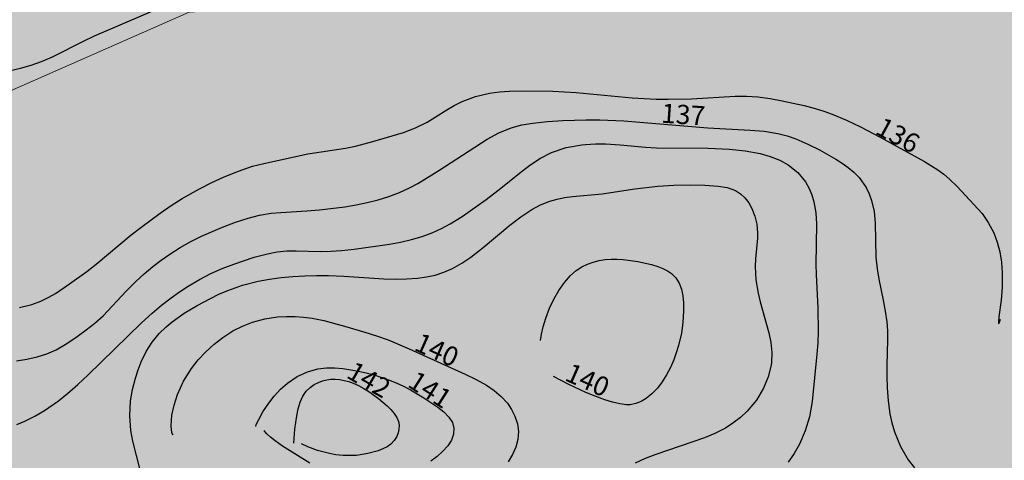
# Model space of a CAD drawing. Extents: x 24496248 to 24501472, y 6818601 to 6823692.
# Drawn here: x 24497918 to 24498026, y 6820212 to 6820261 of the extents above; entities that cross this region are included whole.
import ezdxf

# ---------------------------------------------------------------- set-up
doc = ezdxf.new("R2010")
doc.units = 0
for name, color, linetype in [('Geo_IIIb', 30, 'Continuous'), ('Geo_Vb', 242, 'Continuous'), ('Korkeuskayrat_N2000_Z', 253, 'Continuous'), ('Korkeuskayrat_N2000_Z_Annotaatio', 253, 'Continuous')]:
    doc.layers.add(name, color=color, linetype=linetype)
doc.styles.get("Standard").update_dxf_attribs({"font": 'romans.shx'})
pattern_1 = [(0, (0, 0), (1.09375, 2.1875), [0, -2.1875])]

msp = doc.modelspace()

# ---------------------------------------------------------------- hatches: boundary and pattern name
at = {"layer": 'Geo_IIIb', "linetype": 'Continuous', "lineweight": 0, "transparency": 33554687}
h = msp.add_hatch(dxfattribs=at)
h.set_pattern_fill('DOTS', color=256, scale=35)
h.set_pattern_definition(pattern_1)
h.paths.add_polyline_path([(24497039.387, 6821772.142), (24496994.481, 6821788.748), (24496959.621, 6821754.652), (24496956.732, 6821739.35), (24496958.754, 6821715.388), (24496985.044, 6821652.161), (24497000.934, 6821637.726), (24497027.224, 6821640.325), (24497041.669, 6821652.739), (24497038.202, 6821683.341), (24497019.134, 6821706.727), (24497011.623, 6821724.338), (24497013.934, 6821752.342), (24497027.224, 6821765.334)])
h.paths.add_polyline_path([(24498463.132, 6821405.901), (24498475.253, 6821353.368), (24498442.984, 6821312.137), (24498316.693, 6821290.036), (24498264.963, 6821355.912), (24498112.007, 6821349.183), (24498026.39, 6821329.956), (24497916.724, 6821348.221), (24497830.145, 6821355.912), (24497762.806, 6821348.221), (24497741.643, 6821327.072), (24497682, 6821335.724), (24497637.898, 6821298.112), (24497526.111, 6821267.411), (24497390.831, 6821268.046), (24497265.078, 6821339.766), (24497183.783, 6821372.769), (24497127.893, 6821375.943), (24497125.987, 6821420.371), (24497218.714, 6821467.338), (24497207.282, 6821511.131), (24497223.795, 6821567.619), (24497273.334, 6821622.202), (24497344.28, 6821690.318), (24497423.856, 6821599.761), (24497529.433, 6821597.261), (24497555.72, 6821500.043), (24497522.147, 6821469.983), (24497536.738, 6821433.995), (24497617.13, 6821418.542), (24497681.858, 6821376.154), (24497766.307, 6821417.253), (24497885.145, 6821430.469), (24497932.253, 6821418.973), (24497988.485, 6821405.018), (24498083.111, 6821405.042), (24498175.38, 6821407.863), (24498463.147, 6821414.646)])
h.paths.add_polyline_path([(24498756.499, 6821533.789), (24498705.366, 6821524.995), (24498706.645, 6821498.71), (24498713.084, 6821464.272), (24498736.141, 6821445.62), (24498759.888, 6821407.341), (24498759.539, 6821370.637), (24498762.799, 6821341.208), (24498790.416, 6821322.028), (24498780.588, 6821382.607)])
h.paths.add_polyline_path([(24498166.391, 6820222.697), (24498158.606, 6820216.862), (24498146.42, 6820204.485), (24498146.929, 6820190.412), (24498153.374, 6820178.366), (24498192.081, 6820180.687), (24498214.267, 6820166.295), (24498222.831, 6820144.123), (24498223.397, 6820127.308), (24498207.482, 6820107.261), (24498190.6, 6820111.746), (24498172.672, 6820112.578), (24498143.688, 6820127.697), (24498130.31, 6820122.286), (24498122.825, 6820106.849), (24498131.425, 6820097.936), (24498131.266, 6820082.34), (24498123.621, 6820074.382), (24498111.878, 6820066.497), (24498092.871, 6820055.253), (24498065.819, 6820050.39), (24498049.564, 6820043.211), (24498024.072, 6820045.677), (24497988.711, 6820059.236), (24497967.33, 6820055.127), (24497945.087, 6820056.457), (24497921.566, 6820072.472), (24497889.256, 6820082.804), (24497861.082, 6820101.918), (24497844.892, 6820125.078), (24497814.298, 6820156.937), (24497811.196, 6820174.76), (24497808.316, 6820185.751), (24497842.171, 6820221.488), (24497884.721, 6820238.919), (24497936.262, 6820261.617), (24497999.597, 6820265.545), (24498062.301, 6820261.506), (24498100.903, 6820227.187)])
h.paths.add_polyline_path([(24497974.704, 6820831.444), (24498009.839, 6820831.444), (24498041.14, 6820812.931), (24498094.162, 6820824.421), (24498161.876, 6820856.979), (24498229.59, 6820851.872), (24498266.002, 6820814.207), (24498245.693, 6820793.166), (24498226.121, 6820783.454), (24498184.194, 6820779.645), (24498152.126, 6820790.159), (24498145.328, 6820809.005), (24498140.065, 6820834.644), (24498122.961, 6820829.604), (24498109.614, 6820807.573), (24498090.59, 6820794.761), (24498074.013, 6820790.896), (24498029.22, 6820790.232), (24498008.885, 6820778.818), (24497984.286, 6820793.141), (24497968.316, 6820809.739), (24497968.316, 6820821.868)])
h.paths.add_polyline_path([(24496897.147, 6820396.3), (24496881.234, 6820437.501), (24496881.958, 6820479.425), (24496915.953, 6820513.398), (24496962.245, 6820503.279), (24497023.727, 6820486.654), (24497043.98, 6820469.306), (24497072.912, 6820483.762), (24497107.631, 6820511.23), (24497148.86, 6820509.784), (24497164.05, 6820528.577), (24497190.089, 6820556.045), (24497230.594, 6820544.48), (24497273.993, 6820513.398), (24497273.27, 6820466.414), (24497279.78, 6820420.877), (24497250.124, 6820376.061), (24497222.638, 6820344.257), (24497202.212, 6820320.149), (24497241.159, 6820303.956), (24497306.19, 6820283.076), (24497328.009, 6820259.091), (24497368.01, 6820257.638), (24497406.556, 6820259.091), (24497435.648, 6820272.174), (24497447.284, 6820296.158), (24497471.285, 6820287.436), (24497484.376, 6820269.267), (24497472.739, 6820234.38), (24497437.83, 6820211.85), (24497421.829, 6820179.144), (24497448.32, 6820166.787), (24497472.313, 6820172.924), (24497555.323, 6820208.09), (24497591.596, 6820206.199), (24497598.448, 6820194.786), (24497590.182, 6820181.616), (24497541.38, 6820161.643), (24497514.422, 6820119.841), (24497451.677, 6820097.547), (24497437.548, 6820028.672), (24497390.203, 6820057.601), (24497339.351, 6820126.132), (24497352.723, 6820177.909), (24497317.785, 6820216.499), (24497295.259, 6820238.551), (24497264.458, 6820242.226), (24497223.084, 6820252.333), (24497166.104, 6820280.932), (24497137.427, 6820266.236), (24497043.259, 6820324.313), (24496982.102, 6820358.397)])
h.paths.add_polyline_path([(24496886.562, 6821248.755), (24496876.929, 6821235.003), (24496878.764, 6821212.999), (24496883.81, 6821196.496), (24496877.388, 6821178.618), (24496875.553, 6821157.531), (24496883.351, 6821141.028), (24496911.792, 6821135.985), (24496936.563, 6821152.488), (24496937.481, 6821173.575), (24496923.26, 6821191.454), (24496928.765, 6821212.999), (24496936.104, 6821238.212), (24496927.847, 6821250.589), (24496900.324, 6821254.715)])
h.paths.add_polyline_path([(24497141.392, 6820987.126), (24497179.375, 6820996.253), (24497209.679, 6821000.194), (24497247.455, 6820997.497), (24497265.513, 6820981.733), (24497276.514, 6820951.242), (24497267.173, 6820921.996), (24497243.927, 6820914.529), (24497211.34, 6820914.529), (24497173.356, 6820909.551), (24497151.147, 6820900.424), (24497114.409, 6820905.402), (24497095.521, 6820911.418), (24497085.765, 6820922.203), (24497073.727, 6820943.36), (24497080.992, 6820959.124), (24497102.37, 6820967.214), (24497120.843, 6820979.866)])
h.paths.add_polyline_path([(24496932.142, 6820852.405), (24496905.176, 6820870.098), (24496876.946, 6820901.081), (24496847.455, 6820903.851), (24496814.562, 6820876.899), (24496785.982, 6820869.343), (24496758.525, 6820849.33), (24496732.039, 6820812.209), (24496733.654, 6820765.081), (24496751.096, 6820745.713), (24496772.208, 6820730.213), (24496819.161, 6820725.325), (24496842.149, 6820691.6), (24496880.298, 6820660.808), (24496907.127, 6820660.822), (24496930.186, 6820715.55), (24496954.485, 6820734.178), (24497021.647, 6820744.387), (24497042.678, 6820743.41), (24497058.329, 6820760.517), (24497067.133, 6820783), (24497068.111, 6820807.438), (24497072.513, 6820829.921), (24497061.264, 6820840.186), (24497038.766, 6820840.674), (24497020.952, 6820831.922), (24496992.79, 6820799.618), (24496978.118, 6820799.618), (24496941.924, 6820815.747)])
at = {"layer": 'Geo_Vb', "linetype": 'Continuous', "lineweight": 0, "transparency": 33554687}
h = msp.add_hatch(dxfattribs=at)
h.set_pattern_fill('DOTS', color=256, scale=35)
h.set_pattern_definition(pattern_1)
h.paths.add_polyline_path([(24498681.803, 6820569.799), (24498592.385, 6820564.027), (24498554.211, 6820542.161), (24498505.24, 6820533.037), (24498457.127, 6820521.869), (24498415.72, 6820479.429), (24498395.547, 6820461.392), (24498342.461, 6820438.05), (24498298.93, 6820417.89), (24498255.399, 6820424.256), (24498224.609, 6820410.463), (24498208.148, 6820388.064), (24498176.169, 6820378.743), (24498118.874, 6820385.401), (24498092.891, 6820389.395), (24498066.908, 6820372.751), (24498029.599, 6820335.467), (24497947.182, 6820290.425), (24497880.353, 6820302.211), (24497763.73, 6820321.417), (24497717.867, 6820301.774), (24497713.499, 6820264.672), (24497750.627, 6820234.991), (24497810.03, 6820232.372), (24497884.721, 6820238.919), (24497936.262, 6820261.617), (24497999.597, 6820265.545), (24498062.301, 6820261.506), (24498100.338, 6820227.689), (24498166.391, 6820222.697), (24498173.397, 6820239.423), (24498171.165, 6820257.312), (24498166.181, 6820279.594), (24498152.278, 6820300.042), (24498146.245, 6820309.217), (24498161.459, 6820322.587), (24498214.449, 6820334.383), (24498298.655, 6820354.831), (24498369.676, 6820395.689), (24498424.244, 6820422.694), (24498498.782, 6820428.165), (24498659.847, 6820513.678), (24498684.676, 6820529.93)])

# ---------------------------------------------------------------- linework, layer by layer
at = {"layer": 'Geo_IIIb', "linetype": 'Continuous', "lineweight": 0, "flags": 128}
msp.add_lwpolyline([(24497808.316, 6820185.751), (24497842.171, 6820221.488), (24497884.721, 6820238.919), (24497936.262, 6820261.617), (24497999.597, 6820265.545), (24498062.301, 6820261.506), (24498100.903, 6820227.187), (24498166.391, 6820222.697), (24498158.606, 6820216.862), (24498146.42, 6820204.485)], dxfattribs=at)
at = {"layer": 'Geo_Vb', "linetype": 'Continuous', "lineweight": 0, "flags": 128}
msp.add_lwpolyline([(24497713.499, 6820264.672), (24497750.627, 6820234.991), (24497810.03, 6820232.372), (24497884.721, 6820238.919), (24497936.262, 6820261.617), (24497999.597, 6820265.545), (24498062.301, 6820261.506), (24498100.338, 6820227.689), (24498166.391, 6820222.697), (24498173.397, 6820239.423), (24498171.165, 6820257.312), (24498166.181, 6820279.594), (24498152.278, 6820300.042), (24498146.245, 6820309.217), (24498161.459, 6820322.587), (24498214.449, 6820334.383)], dxfattribs=at)
at = {"layer": 'Korkeuskayrat_N2000_Z', "linetype": 'Continuous'}
for points in [[(24497912.99, 6820254.378), (24497917.761, 6820255.477), (24497918.919, 6820255.804), (24497920.05, 6820256.194), (24497921.284, 6820256.722), (24497924.667, 6820258.437), (24497925.887, 6820259.004), (24497933.828, 6820262.413)], [(24497917.64, 6820229.206), (24497919.013, 6820229.536), (24497919.977, 6820229.89), (24497920.882, 6820230.333), (24497921.587, 6820230.756), (24497923.137, 6820231.788), (24497925.035, 6820233.145), (24497926.061, 6820233.946), (24497929.918, 6820237.176), (24497930.957, 6820237.992), (24497933.101, 6820239.563), (24497934.298, 6820240.385), (24497935.517, 6820241.167), (24497937.399, 6820242.237), (24497938.751, 6820242.924), (24497940.117, 6820243.554), (24497941.669, 6820244.184), (24497943.232, 6820244.705), (24497944.464, 6820245.023), (24497949.306, 6820246.057), (24497953.434, 6820246.708), (24497954.535, 6820246.92), (24497956.434, 6820247.42), (24497959.804, 6820248.425), (24497961.104, 6820248.917), (24497962.391, 6820249.557), (24497964.54, 6820250.885), (24497965.364, 6820251.366), (24497966.229, 6820251.802), (24497967.679, 6820252.348), (24497969.23, 6820252.718), (24497970.314, 6820252.866), (24497971.427, 6820252.95), (24497973.139, 6820252.993), (24497976.166, 6820252.932), (24497978.742, 6820252.785), (24497984.874, 6820252.226), (24497987.511, 6820252.088), (24497988.822, 6820252.06), (24497991.391, 6820252.103), (24497996.2, 6820252.413), (24497997.446, 6820252.415), (24497998.682, 6820252.339), (24498000.014, 6820252.155), (24498001.345, 6820251.902), (24498003.772, 6820251.36), (24498004.987, 6820251.033), (24498005.919, 6820250.745), (24498006.843, 6820250.421), (24498008.415, 6820249.777), (24498009.95, 6820249.045), (24498012.105, 6820247.894), (24498016.956, 6820245.227), (24498018.433, 6820244.321), (24498019.094, 6820243.832), (24498019.711, 6820243.309), (24498020.565, 6820242.479), (24498023.281, 6820239.523), (24498023.968, 6820238.541), (24498024.567, 6820237.386), (24498024.944, 6820236.39), (24498025.232, 6820235.311), (24498025.412, 6820234.173), (24498025.498, 6820233.019), (24498025.501, 6820231.434), (24498025.393, 6820230.007), (24498025.126, 6820228.164), (24498025.079, 6820227.632), (24498025.1, 6820227.401), (24498025.17, 6820227.484), (24498025.293, 6820227.913)], [(24497917.304, 6820223.369), (24497918.468, 6820223.526), (24497919.602, 6820223.784), (24497920.651, 6820224.132), (24497921.656, 6820224.578), (24497922.848, 6820225.257), (24497923.993, 6820226.027), (24497924.968, 6820226.741), (24497925.915, 6820227.496), (24497926.816, 6820228.307), (24497929.345, 6820230.991), (24497930.42, 6820232.072), (24497931.324, 6820232.906), (24497932.27, 6820233.704), (24497933.193, 6820234.41), (24497934.149, 6820235.076), (24497935.28, 6820235.786), (24497936.443, 6820236.44), (24497937.63, 6820237.037), (24497939.927, 6820238.024), (24497941.34, 6820238.563), (24497942.76, 6820239.026), (24497944.005, 6820239.336), (24497945.257, 6820239.547), (24497946.339, 6820239.649), (24497949.181, 6820239.82), (24497950.563, 6820239.935), (24497953.349, 6820240.27), (24497954.582, 6820240.473), (24497955.802, 6820240.719), (24497957.003, 6820241.018), (24497958.19, 6820241.381), (24497959.342, 6820241.813), (24497960.45, 6820242.322), (24497961.349, 6820242.813), (24497963.674, 6820244.252), (24497968.98, 6820247.667), (24497970.269, 6820248.381), (24497971.597, 6820248.934), (24497972.774, 6820249.241), (24497974.003, 6820249.441), (24497975.609, 6820249.615), (24497977.278, 6820249.732), (24497979.85, 6820249.817), (24497981.343, 6820249.813), (24497983.97, 6820249.705), (24497993.199, 6820248.925), (24497997.847, 6820248.681), (24497999.379, 6820248.551), (24498000.864, 6820248.314), (24498001.88, 6820248.053), (24498002.864, 6820247.718), (24498004.183, 6820247.146), (24498005.449, 6820246.496), (24498007.225, 6820245.478), (24498007.924, 6820245.039), (24498008.585, 6820244.576), (24498009.226, 6820244.049), (24498009.801, 6820243.468), (24498010.566, 6820242.393), (24498010.903, 6820241.699), (24498011.161, 6820240.965), (24498011.428, 6820239.737), (24498011.561, 6820238.456), (24498011.64, 6820234.727), (24498011.762, 6820233.458), (24498011.958, 6820232.317), (24498012.439, 6820230.005), (24498012.654, 6820228.821), (24498012.818, 6820227.622), (24498012.898, 6820226.638), (24498012.926, 6820225.652), (24498012.842, 6820222.841), (24498012.839, 6820221.615), (24498012.877, 6820220.379), (24498012.983, 6820218.955), (24498013.179, 6820217.549), (24498013.398, 6820216.538), (24498013.686, 6820215.555), (24498014.338, 6820213.961), (24498015.193, 6820212.479), (24498015.874, 6820211.612)], [(24497917.367, 6820216.38), (24497918.234, 6820216.737), (24497919.321, 6820217.278), (24497920.387, 6820217.905), (24497921.913, 6820218.964), (24497922.927, 6820219.777), (24497924.044, 6820220.761), (24497925.141, 6820221.793), (24497931.027, 6820227.51), (24497932.201, 6820228.589), (24497933.226, 6820229.464), (24497934.279, 6820230.285), (24497935.214, 6820230.943), (24497936.167, 6820231.559), (24497937.394, 6820232.288), (24497938.643, 6820232.94), (24497939.9, 6820233.491), (24497941.169, 6820233.971), (24497943.417, 6820234.718), (24497944.873, 6820235.104), (24497945.943, 6820235.303), (24497946.999, 6820235.411), (24497948.011, 6820235.427), (24497950.67, 6820235.346), (24497951.807, 6820235.372), (24497952.973, 6820235.444), (24497954.384, 6820235.59), (24497958.252, 6820236.14), (24497959.469, 6820236.372), (24497960.668, 6820236.657), (24497961.849, 6820237.007), (24497963.002, 6820237.433), (24497963.971, 6820237.872), (24497964.911, 6820238.373), (24497966.236, 6820239.201), (24497968.855, 6820241.055), (24497970.161, 6820242.041), (24497972.837, 6820244.196), (24497973.665, 6820244.825), (24497974.828, 6820245.601), (24497976.048, 6820246.232), (24497977.66, 6820246.761), (24497979.362, 6820247.055), (24497979.78, 6820247.097), (24497980.865, 6820247.161), (24497981.961, 6820247.16), (24497983.553, 6820247.06), (24497986.352, 6820246.798), (24497987.554, 6820246.722), (24497993.179, 6820246.68), (24497995.572, 6820246.572), (24497997.29, 6820246.395), (24497998.933, 6820246.1), (24498000.044, 6820245.792), (24498001.081, 6820245.388), (24498002.024, 6820244.869), (24498003.058, 6820244.028), (24498003.895, 6820243.01), (24498004.318, 6820242.279), (24498004.619, 6820241.554), (24498004.839, 6820240.787), (24498005.028, 6820239.607), (24498005.1, 6820238.371), (24498005.053, 6820233.91), (24498005.081, 6820232.843), (24498005.278, 6820229.121), (24498005.316, 6820226.585), (24498005.268, 6820225.329), (24498005.166, 6820224.074), (24498004.643, 6820218.883), (24498004.342, 6820217.194), (24498003.879, 6820215.659), (24498003.235, 6820214.19), (24498002.664, 6820213.182), (24498002.023, 6820212.216)], [(24497930.885, 6820211.391), (24497930.087, 6820214.551), (24497929.881, 6820215.691), (24497929.754, 6820217.322), (24497929.836, 6820218.952), (24497930.049, 6820220.22), (24497930.369, 6820221.465), (24497930.663, 6820222.37), (24497931.009, 6820223.252), (24497931.557, 6820224.367), (24497932.215, 6820225.411), (24497932.986, 6820226.366), (24497933.729, 6820227.091), (24497934.405, 6820227.647), (24497935.727, 6820228.572), (24497937.138, 6820229.416), (24497938.601, 6820230.198), (24497939.537, 6820230.659), (24497940.495, 6820231.081), (24497942.124, 6820231.649), (24497943.825, 6820232.079), (24497945.083, 6820232.313), (24497946.36, 6820232.49), (24497947.653, 6820232.615), (24497948.953, 6820232.692), (24497950.259, 6820232.723), (24497951.565, 6820232.713), (24497953.245, 6820232.644), (24497957.627, 6820232.361), (24497958.885, 6820232.328), (24497960.122, 6820232.349), (24497961.33, 6820232.432), (24497962.31, 6820232.563), (24497963.262, 6820232.769), (24497964.224, 6820233.084), (24497965.152, 6820233.494), (24497966.185, 6820234.072), (24497967.176, 6820234.741), (24497968.523, 6820235.799), (24497971.476, 6820238.257), (24497972.65, 6820239.163), (24497973.857, 6820239.965), (24497974.835, 6820240.476), (24497975.848, 6820240.877), (24497976.647, 6820241.105), (24497977.458, 6820241.269), (24497978.328, 6820241.387), (24497981.588, 6820241.693), (24497985.17, 6820242.243), (24497987.713, 6820242.533), (24497989.446, 6820242.649), (24497991.314, 6820242.673), (24497992.873, 6820242.64), (24497994.307, 6820242.539), (24497995.305, 6820242.379), (24497996.22, 6820242.058), (24497996.78, 6820241.697), (24497997.268, 6820241.232), (24497997.677, 6820240.693), (24497998.015, 6820240.087), (24497998.342, 6820239.242), (24497998.551, 6820238.341), (24497998.641, 6820237.411), (24497998.634, 6820236.809), (24497998.412, 6820234.533), (24497998.371, 6820233.691), (24497998.457, 6820232.26), (24497998.706, 6820230.784), (24497998.93, 6820229.845), (24497999.902, 6820226.419), (24498000.107, 6820225.35), (24498000.207, 6820224.274), (24498000.176, 6820223.204), (24498000.138, 6820222.89), (24497999.826, 6820221.596), (24497999.305, 6820220.349), (24497998.517, 6820219.037), (24497997.524, 6820217.84), (24497996.769, 6820217.141), (24497995.942, 6820216.505), (24497995.124, 6820215.975), (24497993.961, 6820215.37), (24497992.835, 6820214.904), (24497987.474, 6820213.087), (24497986.323, 6820212.635), (24497985.22, 6820212.135)], [(24497974.826, 6820225.589), (24497974.946, 6820226.278), (24497975.135, 6820227.07), (24497975.424, 6820228.049), (24497975.828, 6820229.135), (24497976.283, 6820230.113), (24497976.825, 6820231.066), (24497977.442, 6820231.949), (24497978.117, 6820232.714), (24497978.734, 6820233.249), (24497979.356, 6820233.652), (24497979.98, 6820233.946), (24497980.613, 6820234.18), (24497981.263, 6820234.358), (24497981.928, 6820234.476), (24497982.583, 6820234.527), (24497983.245, 6820234.526), (24497983.91, 6820234.485), (24497985.492, 6820234.262), (24497987.01, 6820233.909), (24497987.721, 6820233.688), (24497988.259, 6820233.483), (24497988.755, 6820233.241), (24497989.199, 6820232.944), (24497989.673, 6820232.467), (24497990.036, 6820231.891), (24497990.286, 6820231.224), (24497990.439, 6820230.494), (24497990.517, 6820229.717), (24497990.533, 6820228.909), (24497990.497, 6820228.079), (24497990.414, 6820227.237), (24497990.283, 6820226.392), (24497989.967, 6820225.027), (24497989.763, 6820224.355), (24497989.447, 6820223.477), (24497989.082, 6820222.626), (24497988.667, 6820221.813), (24497988.196, 6820221.05), (24497987.657, 6820220.352), (24497987.059, 6820219.735), (24497986.408, 6820219.218), (24497985.856, 6820218.896), (24497985.279, 6820218.664), (24497984.665, 6820218.541), (24497984.251, 6820218.539), (24497983.524, 6820218.63), (24497982.727, 6820218.816), (24497981.885, 6820219.074), (24497980.831, 6820219.457), (24497979.788, 6820219.883), (24497977.922, 6820220.75), (24497976.27, 6820221.651)], [(24497934.52, 6820215.183), (24497934.376, 6820215.459), (24497934.303, 6820216.236), (24497934.38, 6820217.384), (24497934.606, 6820218.474), (24497934.993, 6820219.662), (24497935.648, 6820221.103), (24497936.515, 6820222.514), (24497937.263, 6820223.464), (24497938.091, 6820224.343), (24497939.011, 6820225.175), (24497939.958, 6820225.91), (24497941.065, 6820226.628), (24497942.139, 6820227.163), (24497943.223, 6820227.584), (24497944.586, 6820227.956), (24497945.979, 6820228.17), (24497946.933, 6820228.224), (24497947.89, 6820228.218), (24497948.834, 6820228.161), (24497949.773, 6820228.043), (24497951.059, 6820227.774), (24497953.318, 6820227.155), (24497955.563, 6820226.499), (24497956.831, 6820226.098), (24497958.091, 6820225.653), (24497960.415, 6820224.68), (24497966.568, 6820221.904), (24497967.765, 6820221.319), (24497968.889, 6820220.683), (24497969.753, 6820220.085), (24497970.526, 6820219.424), (24497971.187, 6820218.698), (24497971.66, 6820218.001), (24497972.025, 6820217.265), (24497972.294, 6820216.433), (24497972.409, 6820215.582), (24497972.351, 6820214.734), (24497972.133, 6820213.894), (24497971.764, 6820213.059), (24497971.267, 6820212.252)], [(24497943.567, 6820216.14), (24497943.633, 6820216.347), (24497943.899, 6820216.92), (24497944.355, 6820217.748), (24497944.996, 6820218.724), (24497945.592, 6820219.487), (24497946.283, 6820220.231), (24497947.059, 6820220.914), (24497948.117, 6820221.619), (24497949.242, 6820222.144), (24497950.376, 6820222.472), (24497951.333, 6820222.589), (24497952.235, 6820222.572), (24497953.14, 6820222.494), (24497954.247, 6820222.335), (24497955.352, 6820222.115), (24497956.447, 6820221.838), (24497957.307, 6820221.576), (24497958.153, 6820221.28), (24497958.981, 6820220.947), (24497959.783, 6820220.576), (24497960.561, 6820220.162), (24497962.04, 6820219.275), (24497963.563, 6820218.27), (24497964.219, 6820217.753), (24497964.778, 6820217.188), (24497965.164, 6820216.579), (24497965.326, 6820215.949), (24497965.284, 6820215.297), (24497965.044, 6820214.657), (24497964.644, 6820214.035), (24497964.121, 6820213.435), (24497963.501, 6820212.867), (24497962.804, 6820212.341)], [(24497947.758, 6820214.331), (24497947.865, 6820215.84), (24497948.068, 6820217.307), (24497948.236, 6820218.076), (24497948.46, 6820218.811), (24497948.753, 6820219.472), (24497949.118, 6820220.019), (24497949.53, 6820220.428), (24497949.98, 6820220.741), (24497950.468, 6820220.993), (24497950.906, 6820221.153), (24497951.361, 6820221.266), (24497951.828, 6820221.33), (24497952.302, 6820221.345), (24497952.796, 6820221.304), (24497953.291, 6820221.212), (24497953.782, 6820221.077), (24497954.267, 6820220.9), (24497954.85, 6820220.631), (24497955.42, 6820220.317), (24497955.976, 6820219.972), (24497957.044, 6820219.217), (24497957.997, 6820218.418), (24497958.408, 6820218.009), (24497958.767, 6820217.586), (24497959.055, 6820217.148), (24497959.244, 6820216.692), (24497959.309, 6820216.282), (24497959.29, 6820215.866), (24497959.2, 6820215.453), (24497959.042, 6820215.054), (24497958.77, 6820214.61), (24497958.41, 6820214.222), (24497957.992, 6820213.923), (24497957.515, 6820213.68), (24497956.993, 6820213.479), (24497955.865, 6820213.177), (24497954.65, 6820212.981), (24497953.939, 6820212.945), (24497953.164, 6820212.966), (24497952.361, 6820213.048), (24497951.659, 6820213.172), (24497950.35, 6820213.518), (24497949.277, 6820213.907), (24497948.58, 6820214.232)], [(24497949.52, 6820212.123), (24497946.506, 6820214.003), (24497945.701, 6820214.561), (24497945.178, 6820214.975), (24497944.795, 6820215.323), (24497944.559, 6820215.582), (24497944.508, 6820215.692)]]:
    msp.add_lwpolyline(points, dxfattribs=at)

# ---------------------------------------------------------------- texts
at = {"layer": 'Korkeuskayrat_N2000_Z_Annotaatio'}
for s, rotation, p in [('137', 355.99839, (24497988.023, 6820249.501)), ('136', 331.42605, (24498011.447, 6820248.342)), ('140', 335.86591, (24497960.837, 6820224.577)), ('142', 329.87705, (24497953.397, 6820221.582)), ('140', 336.29844, (24497977.374, 6820221.252)), ('141', 327.52899, (24497960.118, 6820220.591))]:
    msp.add_text(s, height=2.117, rotation=rotation, dxfattribs=at).set_placement(p)

doc.saveas('drawing.dxf')
